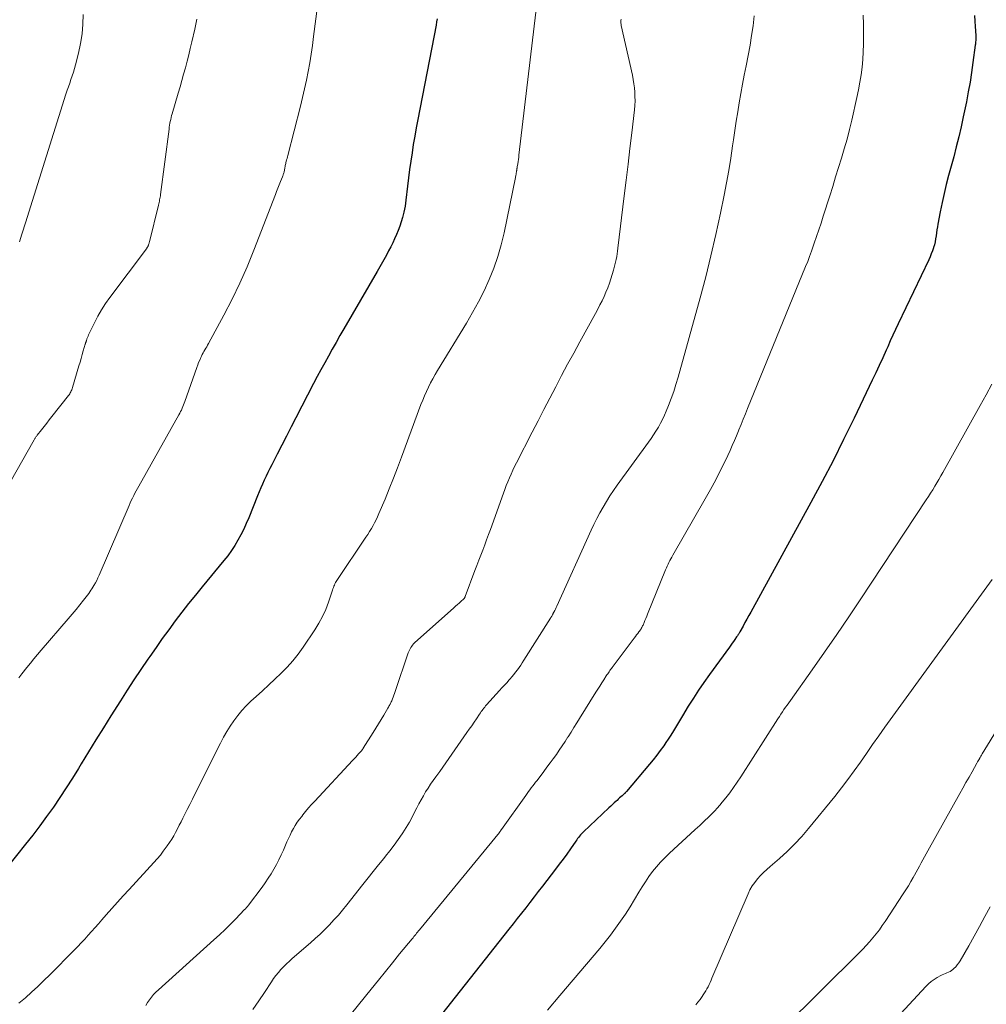
# Model space of a CAD drawing. Units: feet. Extents: x 1950000 to 1955008, y 519987 to 525007.
# Drawn here: x 1950993 to 1951140, y 522285 to 522434 of the extents above; entities that cross this region are included whole.
import ezdxf

# ---------------------------------------------------------------- set-up
doc = ezdxf.new("R2010")
doc.units = ezdxf.units.FT
doc.header["$LTSCALE"] = 100
doc.header["$MEASUREMENT"] = 0
doc.layers.add('CONTOUR INDEX', color=32, linetype='Continuous', lineweight=25)
doc.layers.add('CONTOUR INTERMEDIATE', color=40, linetype='Continuous', lineweight=15)

msp = doc.modelspace()

# ---------------------------------------------------------------- linework, layer by layer
at = {"layer": 'CONTOUR INDEX', "flags": 128}
for points, elevation in [([(1951056.37, 522434.23), (1951056.3, 522433.75), (1951056.21, 522433.26), (1951053.43, 522418.91), (1951053.19, 522417.66), (1951052.97, 522416.4), (1951052.76, 522415.14), (1951052.56, 522413.88), (1951052.37, 522412.62), (1951052.19, 522411.36), (1951052.03, 522410.09), (1951051.88, 522408.83), (1951051.63, 522406.67), (1951051.57, 522406.21), (1951051.5, 522405.76), (1951051.41, 522405.31), (1951051.3, 522404.86), (1951051.1, 522404.06), (1951050.92, 522403.39), (1951050.71, 522402.74), (1951050.47, 522402.09), (1951050.21, 522401.45), (1951049.92, 522400.82), (1951049.63, 522400.2), (1951049.32, 522399.58), (1951049, 522398.97), (1951048.87, 522398.72), (1951048.47, 522397.99), (1951048.07, 522397.27), (1951047.67, 522396.55), (1951047.25, 522395.83), (1951042.2, 522387.14), (1951041.61, 522386.11), (1951041.02, 522385.08), (1951040.44, 522384.04), (1951039.86, 522383.01), (1951039.29, 522381.97), (1951038.72, 522380.92), (1951038.16, 522379.88), (1951037.61, 522378.82), (1951034.92, 522373.62), (1951034.2, 522372.24), (1951033.49, 522370.86), (1951032.78, 522369.48), (1951032.07, 522368.1), (1951031.25, 522366.51), (1951030.96, 522365.93), (1951030.66, 522365.34), (1951030.38, 522364.75), (1951030.1, 522364.16), (1951029.83, 522363.56), (1951029.57, 522362.97), (1951029.31, 522362.36), (1951029.07, 522361.76), (1951027.75, 522358.43), (1951027.38, 522357.56), (1951026.99, 522356.7), (1951026.57, 522355.87), (1951026.11, 522355.04), (1951025.62, 522354.23), (1951025.11, 522353.45), (1951024.55, 522352.69), (1951023.97, 522351.95), (1951020.69, 522347.98), (1951019.65, 522346.7), (1951018.61, 522345.41), (1951017.59, 522344.1), (1951016.58, 522342.78), (1951015.59, 522341.45), (1951014.62, 522340.11), (1951013.66, 522338.76), (1951012.71, 522337.39), (1951012.44, 522336.99), (1951011.37, 522335.41), (1951010.31, 522333.83), (1951009.27, 522332.24), (1951008.25, 522330.63), (1951006.81, 522328.37), (1951005.66, 522326.55), (1951004.53, 522324.73), (1951003.41, 522322.9), (1951002.3, 522321.06), (1951001.9, 522320.39), (1951000.97, 522318.89), (1951000.03, 522317.41), (1950999.06, 522315.94), (1950998.06, 522314.49), (1950997.03, 522313.06), (1950995.99, 522311.65), (1950994.92, 522310.25), (1950993.83, 522308.86), (1950991.09, 522305.42)], 1020), ([(1951138.04, 522434.74), (1951138.1, 522433.88), (1951138.15, 522433.03), (1951138.22, 522431.68), (1951138.22, 522431.49), (1951138.22, 522431.31), (1951138.22, 522431.12), (1951138.21, 522430.94), (1951138.2, 522430.75), (1951138.18, 522430.57), (1951138.16, 522430.38), (1951138.14, 522430.2), (1951137.8, 522427.57), (1951137.59, 522426.08), (1951137.35, 522424.59), (1951137.09, 522423.11), (1951136.8, 522421.63), (1951136.32, 522419.32), (1951135.99, 522417.8), (1951135.65, 522416.29), (1951135.27, 522414.78), (1951134.88, 522413.27), (1951134.1, 522410.42), (1951133.75, 522409.06), (1951133.42, 522407.69), (1951133.11, 522406.31), (1951132.83, 522404.93), (1951132.48, 522403.05), (1951132.39, 522402.61), (1951132.32, 522402.16), (1951132.25, 522401.71), (1951132.19, 522401.26), (1951132.12, 522400.81), (1951132.04, 522400.36), (1951131.93, 522399.92), (1951131.81, 522399.49), (1951131.79, 522399.43), (1951131.63, 522398.97), (1951131.47, 522398.51), (1951131.28, 522398.06), (1951131.08, 522397.62), (1951126.45, 522387.89), (1951126.04, 522387.03), (1951125.64, 522386.16), (1951125.24, 522385.3), (1951124.85, 522384.43), (1951124.6, 522383.88), (1951124.08, 522382.74), (1951123.55, 522381.59), (1951123.02, 522380.46), (1951122.48, 522379.32), (1951119.73, 522373.56), (1951118.15, 522370.33), (1951116.54, 522367.11), (1951114.88, 522363.93), (1951113.17, 522360.76), (1951104.04, 522344.13), (1951103.74, 522343.6), (1951103.45, 522343.06), (1951103.15, 522342.53), (1951102.86, 522342), (1951102.37, 522341.14), (1951102.32, 522341.04), (1951102.26, 522340.94), (1951102.2, 522340.83), (1951102.14, 522340.73), (1951102.08, 522340.63), (1951102.02, 522340.54), (1951101.96, 522340.44), (1951101.89, 522340.34), (1951101.62, 522339.96), (1951101.42, 522339.67), (1951101.21, 522339.38), (1951101.01, 522339.1), (1951100.8, 522338.81), (1951097.75, 522334.63), (1951096.91, 522333.45), (1951096.1, 522332.26), (1951095.31, 522331.05), (1951094.54, 522329.82), (1951093.65, 522328.37), (1951093.34, 522327.86), (1951093.03, 522327.35), (1951092.73, 522326.83), (1951092.43, 522326.32), (1951092.12, 522325.81), (1951091.81, 522325.3), (1951091.48, 522324.8), (1951091.14, 522324.31), (1951090.81, 522323.83), (1951090.28, 522323.11), (1951089.75, 522322.4), (1951089.2, 522321.7), (1951088.63, 522321.01), (1951085.13, 522316.86), (1951085.09, 522316.81), (1951085.05, 522316.77), (1951085.01, 522316.72), (1951084.97, 522316.68), (1951084.93, 522316.64), (1951084.88, 522316.59), (1951084.84, 522316.55), (1951084.8, 522316.51), (1951084.49, 522316.24), (1951084.3, 522316.06), (1951084.1, 522315.89), (1951083.91, 522315.71), (1951083.71, 522315.53), (1951083.56, 522315.4), (1951083.29, 522315.15), (1951083.02, 522314.91), (1951082.76, 522314.66), (1951082.49, 522314.41), (1951078.64, 522310.77), (1951078.47, 522310.61), (1951078.31, 522310.45), (1951078.16, 522310.27), (1951078.01, 522310.1), (1951077.86, 522309.91), (1951077.72, 522309.73), (1951077.58, 522309.54), (1951077.45, 522309.35), (1951076.62, 522308.17), (1951076.07, 522307.38), (1951075.51, 522306.61), (1951074.94, 522305.84), (1951074.36, 522305.08), (1951072.37, 522302.49), (1951071.74, 522301.67), (1951071.11, 522300.86), (1951070.48, 522300.04), (1951069.84, 522299.22), (1951069.2, 522298.41), (1951068.56, 522297.6), (1951067.93, 522296.78), (1951067.29, 522295.97), (1951055.54, 522281.06)], 1000)]:
    msp.add_lwpolyline(points, dxfattribs=dict(at, elevation=elevation))
at = {"layer": 'CONTOUR INTERMEDIATE', "flags": 128}
for points, elevation in [([(1951038.2, 522436.16), (1951037.61, 522431.52), (1951037.43, 522430.19), (1951037.23, 522428.86), (1951037.01, 522427.53), (1951036.78, 522426.21), (1951036.52, 522424.89), (1951036.24, 522423.57), (1951035.94, 522422.26), (1951035.62, 522420.96), (1951033.68, 522413.48), (1951033.62, 522413.25), (1951033.57, 522413.02), (1951033.51, 522412.79), (1951033.45, 522412.56), (1951033.41, 522412.42), (1951033.37, 522412.26), (1951033.34, 522412.11), (1951033.31, 522411.95), (1951033.28, 522411.79), (1951033.27, 522411.76), (1951033.24, 522411.62), (1951033.22, 522411.48), (1951033.19, 522411.34), (1951033.17, 522411.2), (1951033.16, 522411.16), (1951033.14, 522411.04), (1951033.11, 522410.92), (1951033.08, 522410.81), (1951033.04, 522410.69), (1951033, 522410.58), (1951032.96, 522410.46), (1951032.91, 522410.35), (1951032.87, 522410.23), (1951032.57, 522409.49), (1951032.38, 522409), (1951032.18, 522408.51), (1951031.99, 522408.02), (1951031.8, 522407.53), (1951028.54, 522399.08), (1951027.51, 522396.55), (1951026.42, 522394.06), (1951025.23, 522391.62), (1951023.98, 522389.2), (1951021.63, 522384.89), (1951021.5, 522384.65), (1951021.37, 522384.41), (1951021.23, 522384.18), (1951021.09, 522383.95), (1951020.95, 522383.72), (1951020.82, 522383.49), (1951020.69, 522383.25), (1951020.57, 522383), (1951020.46, 522382.77), (1951020.3, 522382.4), (1951020.14, 522382.04), (1951020, 522381.66), (1951019.86, 522381.29), (1951018.03, 522376.1), (1951017.94, 522375.84), (1951017.84, 522375.58), (1951017.73, 522375.32), (1951017.62, 522375.07), (1951017.51, 522374.81), (1951017.39, 522374.56), (1951017.26, 522374.31), (1951017.13, 522374.07), (1951011.03, 522363.26), (1951010.84, 522362.9), (1951010.64, 522362.54), (1951010.45, 522362.18), (1951010.27, 522361.81), (1951010.09, 522361.44), (1951009.91, 522361.06), (1951009.74, 522360.69), (1951009.58, 522360.31), (1951005.02, 522349.72), (1951004.84, 522349.32), (1951004.65, 522348.93), (1951004.45, 522348.55), (1951004.23, 522348.17), (1951004.08, 522347.91), (1951003.93, 522347.67), (1951003.77, 522347.43), (1951003.61, 522347.19), (1951003.44, 522346.96), (1951002.66, 522345.95), (1951002.09, 522345.22), (1951001.51, 522344.5), (1951000.92, 522343.79), (1951000.32, 522343.09), (1950996.23, 522338.34), (1950995.67, 522337.69), (1950995.12, 522337.03), (1950994.58, 522336.36), (1950994.04, 522335.69), (1950993.28, 522334.74), (1950993.13, 522334.54), (1950992.97, 522334.35), (1950992.82, 522334.15)], 1024), ([(1951071.35, 522435.22), (1951068.81, 522413.52), (1951068.77, 522413.19), (1951068.72, 522412.86), (1951068.68, 522412.54), (1951068.63, 522412.21), (1951068.55, 522411.74), (1951068.54, 522411.65), (1951068.52, 522411.56), (1951068.51, 522411.47), (1951068.5, 522411.39), (1951068.48, 522411.3), (1951068.47, 522411.21), (1951068.46, 522411.12), (1951068.44, 522411.04), (1951068.44, 522411.01), (1951068.42, 522410.92), (1951068.41, 522410.82), (1951068.39, 522410.72), (1951068.38, 522410.62), (1951068.37, 522410.58), (1951068.35, 522410.47), (1951068.33, 522410.35), (1951068.31, 522410.24), (1951068.29, 522410.12), (1951066.55, 522401.73), (1951066.12, 522399.91), (1951065.61, 522398.12), (1951064.99, 522396.36), (1951064.29, 522394.62), (1951063.5, 522392.92), (1951062.67, 522391.24), (1951061.77, 522389.6), (1951060.83, 522387.98), (1951056.44, 522380.82), (1951056.07, 522380.2), (1951055.71, 522379.57), (1951055.37, 522378.93), (1951055.05, 522378.29), (1951054.74, 522377.64), (1951054.45, 522376.98), (1951054.18, 522376.31), (1951053.92, 522375.63), (1951050.96, 522367.63), (1951050.36, 522366.04), (1951049.75, 522364.45), (1951049.11, 522362.86), (1951048.47, 522361.28), (1951047.54, 522359.08), (1951047.34, 522358.61), (1951047.12, 522358.15), (1951046.88, 522357.7), (1951046.64, 522357.25), (1951046.38, 522356.8), (1951046.11, 522356.37), (1951045.84, 522355.93), (1951045.55, 522355.5), (1951041.13, 522348.94), (1951041.03, 522348.77), (1951040.93, 522348.6), (1951040.84, 522348.41), (1951040.76, 522348.23), (1951040.68, 522348.04), (1951040.61, 522347.85), (1951040.54, 522347.66), (1951040.48, 522347.47), (1951039.86, 522345.62), (1951039.44, 522344.52), (1951038.96, 522343.45), (1951038.4, 522342.42), (1951037.79, 522341.42), (1951036.01, 522338.78), (1951035.26, 522337.73), (1951034.45, 522336.71), (1951033.59, 522335.75), (1951032.68, 522334.83), (1951031.74, 522333.94), (1951030.79, 522333.05), (1951029.83, 522332.17), (1951028.87, 522331.29), (1951028.08, 522330.57), (1951027.37, 522329.89), (1951026.7, 522329.17), (1951026.07, 522328.41), (1951025.48, 522327.62), (1951024.93, 522326.8), (1951024.41, 522325.97), (1951023.93, 522325.11), (1951023.46, 522324.23), (1951019.58, 522316.49), (1951019.18, 522315.7), (1951018.79, 522314.91), (1951018.39, 522314.12), (1951017.99, 522313.32), (1951017.74, 522312.81), (1951017.47, 522312.27), (1951017.19, 522311.74), (1951016.92, 522311.21), (1951016.64, 522310.67), (1951016.35, 522310.15), (1951016.05, 522309.63), (1951015.72, 522309.13), (1951015.38, 522308.63), (1951015.22, 522308.4), (1951014.77, 522307.81), (1951014.32, 522307.22), (1951013.84, 522306.65), (1951013.35, 522306.1), (1951009.56, 522301.98), (1951008.69, 522301.02), (1951007.83, 522300.07), (1951006.96, 522299.11), (1951006.1, 522298.15), (1951005.43, 522297.38), (1951004.91, 522296.8), (1951004.39, 522296.22), (1951003.87, 522295.63), (1951003.35, 522295.05), (1951002.83, 522294.47), (1951002.3, 522293.89), (1951001.76, 522293.33), (1951001.22, 522292.77), (1950997.53, 522289.04), (1950996.62, 522288.15), (1950995.7, 522287.26), (1950994.76, 522286.4), (1950993.81, 522285.56), (1950992.84, 522284.73)], 1016), ([(1951002.6, 522434.9), (1951002.56, 522433.41), (1951002.44, 522431.93), (1951002.21, 522430.47), (1951001.9, 522429.01), (1951001.44, 522427.24), (1951001.29, 522426.68), (1951001.12, 522426.12), (1951000.94, 522425.56), (1951000.74, 522425.01), (1951000.54, 522424.46), (1951000.34, 522423.91), (1951000.16, 522423.36), (1950999.98, 522422.8), (1950994.08, 522404.03), (1950993.88, 522403.4), (1950993.68, 522402.77), (1950993.49, 522402.14), (1950993.29, 522401.51), (1950992.93, 522400.37)], 1032), ([(1951019.85, 522434.18), (1951019.7, 522433.42), (1951019.54, 522432.66), (1951019.09, 522430.7), (1951018.86, 522429.72), (1951018.63, 522428.74), (1951018.38, 522427.77), (1951018.12, 522426.8), (1951017.85, 522425.83), (1951017.58, 522424.86), (1951017.31, 522423.89), (1951017.03, 522422.92), (1951016.11, 522419.81), (1951016.03, 522419.52), (1951015.96, 522419.23), (1951015.89, 522418.93), (1951015.83, 522418.64), (1951015.77, 522418.35), (1951015.72, 522418.05), (1951015.68, 522417.75), (1951015.64, 522417.46), (1951014.35, 522407.56), (1951014.32, 522407.36), (1951014.29, 522407.15), (1951014.25, 522406.94), (1951014.21, 522406.73), (1951014.17, 522406.52), (1951014.13, 522406.32), (1951014.08, 522406.11), (1951014.03, 522405.9), (1951012.67, 522400.37), (1951012.64, 522400.26), (1951012.61, 522400.14), (1951012.58, 522400.03), (1951012.54, 522399.92), (1951012.52, 522399.85), (1951012.49, 522399.78), (1951012.46, 522399.7), (1951012.42, 522399.63), (1951012.38, 522399.56), (1951012.34, 522399.49), (1951012.29, 522399.43), (1951012.25, 522399.36), (1951012.2, 522399.29), (1951006.65, 522391.89), (1951006, 522390.97), (1951005.38, 522390.03), (1951004.83, 522389.06), (1951004.3, 522388.06), (1951003.51, 522386.44), (1951003.42, 522386.24), (1951003.33, 522386.03), (1951003.25, 522385.82), (1951003.17, 522385.61), (1951003.08, 522385.31), (1951003.06, 522385.25), (1951003.03, 522385.18), (1951003.01, 522385.12), (1951002.99, 522385.05), (1951002.97, 522384.99), (1951002.95, 522384.92), (1951002.93, 522384.85), (1951002.91, 522384.79), (1951002.61, 522383.78), (1951002.45, 522383.22), (1951002.28, 522382.65), (1951002.11, 522382.08), (1951001.94, 522381.51), (1951000.97, 522378.21), (1951000.92, 522378.05), (1951000.86, 522377.89), (1951000.79, 522377.73), (1951000.72, 522377.58), (1951000.64, 522377.43), (1951000.55, 522377.28), (1951000.45, 522377.14), (1951000.35, 522377), (1950997.84, 522373.84), (1950997.45, 522373.34), (1950997.05, 522372.83), (1950996.66, 522372.33), (1950996.26, 522371.82), (1950995.61, 522370.98), (1950995.54, 522370.89), (1950995.48, 522370.81), (1950995.42, 522370.72), (1950995.36, 522370.63), (1950995.3, 522370.55), (1950995.24, 522370.46), (1950995.19, 522370.37), (1950995.14, 522370.27), (1950988.02, 522357.79)], 1028), ([(1951084.33, 522434.15), (1951084.31, 522433.96), (1951084.3, 522433.77), (1951084.31, 522433.58), (1951084.33, 522433.39), (1951084.36, 522433.2), (1951086.04, 522425.67), (1951086.17, 522425.02), (1951086.28, 522424.37), (1951086.36, 522423.72), (1951086.42, 522423.06), (1951086.44, 522422.4), (1951086.45, 522421.74), (1951086.41, 522421.08), (1951086.36, 522420.42), (1951085.96, 522416.93), (1951085.68, 522414.53), (1951085.4, 522412.13), (1951085.11, 522409.73), (1951084.82, 522407.33), (1951083.85, 522399.37), (1951083.79, 522398.95), (1951083.73, 522398.53), (1951083.66, 522398.11), (1951083.58, 522397.69), (1951083.5, 522397.27), (1951083.4, 522396.86), (1951083.29, 522396.45), (1951083.17, 522396.04), (1951082.77, 522394.75), (1951082.55, 522394.06), (1951082.3, 522393.39), (1951082.03, 522392.72), (1951081.74, 522392.06), (1951081.44, 522391.41), (1951081.12, 522390.76), (1951080.79, 522390.12), (1951080.44, 522389.49), (1951078.06, 522385.16), (1951077.13, 522383.46), (1951076.2, 522381.76), (1951075.29, 522380.05), (1951074.39, 522378.33), (1951073.49, 522376.61), (1951072.6, 522374.89), (1951071.71, 522373.17), (1951070.82, 522371.45), (1951068.42, 522366.78), (1951068.14, 522366.21), (1951067.87, 522365.65), (1951067.61, 522365.08), (1951067.36, 522364.5), (1951067.13, 522363.92), (1951066.89, 522363.33), (1951066.67, 522362.75), (1951066.45, 522362.16), (1951064.47, 522356.67), (1951064.19, 522355.89), (1951063.9, 522355.11), (1951063.61, 522354.33), (1951063.31, 522353.55), (1951063.02, 522352.77), (1951062.72, 522352), (1951062.43, 522351.22), (1951062.13, 522350.44), (1951060.66, 522346.49), (1951060.64, 522346.44), (1951060.61, 522346.39), (1951060.59, 522346.34), (1951060.56, 522346.29), (1951060.53, 522346.25), (1951060.49, 522346.21), (1951060.46, 522346.17), (1951060.42, 522346.13), (1951059.97, 522345.73), (1951059.71, 522345.5), (1951059.45, 522345.26), (1951059.18, 522345.03), (1951058.92, 522344.79), (1951052.96, 522339.44), (1951052.79, 522339.28), (1951052.64, 522339.12), (1951052.51, 522338.94), (1951052.38, 522338.75), (1951052.27, 522338.55), (1951052.16, 522338.35), (1951052.07, 522338.14), (1951051.99, 522337.93), (1951050.01, 522332.06), (1951049.91, 522331.77), (1951049.81, 522331.49), (1951049.7, 522331.21), (1951049.59, 522330.93), (1951049.47, 522330.63), (1951049.41, 522330.5), (1951049.36, 522330.38), (1951049.3, 522330.25), (1951049.23, 522330.13), (1951049.21, 522330.09), (1951049.13, 522329.95), (1951049.05, 522329.81), (1951048.97, 522329.67), (1951048.89, 522329.53), (1951048.26, 522328.48), (1951047.86, 522327.82), (1951047.46, 522327.16), (1951047.05, 522326.5), (1951046.64, 522325.84), (1951045.15, 522323.45), (1951045.12, 522323.39), (1951045.08, 522323.33), (1951045.04, 522323.27), (1951044.99, 522323.22), (1951044.95, 522323.16), (1951044.91, 522323.1), (1951044.86, 522323.05), (1951044.81, 522322.99), (1951044.45, 522322.6), (1951044.23, 522322.35), (1951044, 522322.1), (1951043.77, 522321.85), (1951043.54, 522321.6), (1951037.77, 522315.4), (1951037.31, 522314.89), (1951036.85, 522314.37), (1951036.4, 522313.84), (1951035.96, 522313.31), (1951035.8, 522313.1), (1951035.46, 522312.66), (1951035.13, 522312.2), (1951034.83, 522311.73), (1951034.54, 522311.24), (1951034.27, 522310.75), (1951034.02, 522310.25), (1951033.77, 522309.74), (1951033.54, 522309.22), (1951033.01, 522307.98), (1951032.68, 522307.24), (1951032.33, 522306.51), (1951031.95, 522305.79), (1951031.57, 522305.07), (1951031.15, 522304.37), (1951030.72, 522303.69), (1951030.26, 522303.02), (1951029.79, 522302.36), (1951027.7, 522299.61), (1951027.55, 522299.42), (1951027.4, 522299.24), (1951027.24, 522299.06), (1951027.08, 522298.88), (1951025.8, 522297.55), (1951024.99, 522296.73), (1951024.16, 522295.91), (1951023.32, 522295.11), (1951022.46, 522294.33), (1951014.02, 522286.74), (1951013.65, 522286.39), (1951013.3, 522286.03), (1951012.98, 522285.64), (1951012.67, 522285.23), (1951012.39, 522284.81), (1951012.11, 522284.39)], 1012), ([(1951104.53, 522434.65), (1951104.38, 522433.17), (1951104.17, 522431.69), (1951103.92, 522430.22), (1951103.31, 522427.07), (1951103.04, 522425.68), (1951102.78, 522424.28), (1951102.53, 522422.88), (1951102.29, 522421.48), (1951102.05, 522420.07), (1951101.83, 522418.67), (1951101.61, 522417.26), (1951101.4, 522415.86), (1951101.27, 522414.92), (1951100.99, 522413.05), (1951100.68, 522411.18), (1951100.34, 522409.32), (1951099.98, 522407.46), (1951099.42, 522404.69), (1951098.73, 522401.46), (1951097.99, 522398.23), (1951097.19, 522395.02), (1951096.34, 522391.83), (1951092.99, 522379.79), (1951092.66, 522378.7), (1951092.32, 522377.62), (1951091.93, 522376.55), (1951091.53, 522375.48), (1951091.18, 522374.63), (1951090.92, 522374.01), (1951090.63, 522373.39), (1951090.32, 522372.79), (1951089.99, 522372.2), (1951089.63, 522371.62), (1951089.27, 522371.05), (1951088.89, 522370.49), (1951088.5, 522369.94), (1951083.75, 522363.39), (1951083.19, 522362.58), (1951082.63, 522361.76), (1951082.11, 522360.92), (1951081.6, 522360.07), (1951081.12, 522359.2), (1951080.65, 522358.33), (1951080.21, 522357.44), (1951079.79, 522356.55), (1951074.56, 522345.03), (1951074.46, 522344.8), (1951074.35, 522344.58), (1951074.24, 522344.35), (1951074.13, 522344.13), (1951073.98, 522343.85), (1951073.94, 522343.77), (1951073.9, 522343.68), (1951073.85, 522343.6), (1951073.8, 522343.52), (1951073.75, 522343.44), (1951073.7, 522343.36), (1951073.65, 522343.28), (1951073.6, 522343.2), (1951069.56, 522336.82), (1951069.32, 522336.44), (1951069.08, 522336.07), (1951068.83, 522335.71), (1951068.57, 522335.34), (1951068.3, 522334.99), (1951068.03, 522334.64), (1951067.75, 522334.29), (1951067.45, 522333.96), (1951067.32, 522333.81), (1951066.96, 522333.4), (1951066.59, 522333), (1951066.22, 522332.6), (1951065.86, 522332.19), (1951063.88, 522330.03), (1951063.74, 522329.86), (1951063.6, 522329.7), (1951063.46, 522329.53), (1951063.33, 522329.35), (1951063.2, 522329.18), (1951063.08, 522329), (1951062.95, 522328.82), (1951062.83, 522328.64), (1951062.35, 522327.93), (1951061.99, 522327.4), (1951061.63, 522326.87), (1951061.26, 522326.34), (1951060.9, 522325.81), (1951058.16, 522321.88), (1951057.7, 522321.23), (1951057.24, 522320.57), (1951056.77, 522319.93), (1951056.31, 522319.28), (1951056.18, 522319.11), (1951055.78, 522318.55), (1951055.38, 522317.98), (1951055, 522317.4), (1951054.63, 522316.81), (1951054.28, 522316.22), (1951053.93, 522315.61), (1951053.61, 522315), (1951053.29, 522314.38), (1951053.06, 522313.92), (1951052.63, 522313.07), (1951052.17, 522312.23), (1951051.68, 522311.42), (1951051.17, 522310.61), (1951051.05, 522310.43), (1951050.46, 522309.56), (1951049.84, 522308.7), (1951049.2, 522307.86), (1951048.53, 522307.03), (1951048.27, 522306.71), (1951047.47, 522305.73), (1951046.67, 522304.75), (1951045.88, 522303.76), (1951045.09, 522302.76), (1951042.65, 522299.64), (1951042.02, 522298.86), (1951041.37, 522298.1), (1951040.7, 522297.36), (1951040.02, 522296.63), (1951039.31, 522295.92), (1951038.59, 522295.23), (1951037.86, 522294.56), (1951037.11, 522293.89), (1951034.36, 522291.51), (1951033.92, 522291.11), (1951033.49, 522290.71), (1951033.06, 522290.28), (1951032.65, 522289.85), (1951032.26, 522289.4), (1951031.88, 522288.95), (1951031.53, 522288.47), (1951031.19, 522287.98), (1951030.13, 522286.37), (1951029.27, 522285.07), (1951028.39, 522283.78)], 1008), ([(1951121.12, 522434.76), (1951121.15, 522433.4), (1951121.17, 522431.54), (1951121.16, 522430.37), (1951121.13, 522429.21), (1951121.05, 522428.05), (1951120.94, 522426.89), (1951120.8, 522425.73), (1951120.62, 522424.58), (1951120.41, 522423.43), (1951120.17, 522422.29), (1951119.38, 522418.84), (1951119.03, 522417.39), (1951118.66, 522415.94), (1951118.25, 522414.5), (1951117.82, 522413.07), (1951117.38, 522411.64), (1951116.93, 522410.21), (1951116.48, 522408.78), (1951116.03, 522407.35), (1951115.04, 522404.23), (1951114.71, 522403.21), (1951114.38, 522402.19), (1951114.04, 522401.17), (1951113.69, 522400.16), (1951113.53, 522399.68), (1951113.25, 522398.91), (1951112.97, 522398.14), (1951112.68, 522397.38), (1951112.37, 522396.62), (1951103.55, 522375.02), (1951103.21, 522374.21), (1951102.88, 522373.4), (1951102.56, 522372.59), (1951102.23, 522371.78), (1951102.19, 522371.67), (1951101.87, 522370.91), (1951101.55, 522370.16), (1951101.22, 522369.41), (1951100.88, 522368.67), (1951100.17, 522367.16), (1951099.45, 522365.67), (1951098.71, 522364.2), (1951097.93, 522362.75), (1951097.12, 522361.31), (1951092.18, 522352.75), (1951092.03, 522352.48), (1951091.88, 522352.21), (1951091.74, 522351.94), (1951091.6, 522351.67), (1951091.46, 522351.39), (1951091.33, 522351.11), (1951091.21, 522350.83), (1951091.09, 522350.54), (1951088.36, 522343.81), (1951088.22, 522343.49), (1951088.09, 522343.17), (1951087.96, 522342.85), (1951087.82, 522342.53), (1951087.66, 522342.16), (1951087.6, 522342.03), (1951087.54, 522341.9), (1951087.47, 522341.77), (1951087.4, 522341.64), (1951087.39, 522341.63), (1951087.31, 522341.5), (1951087.22, 522341.37), (1951087.13, 522341.24), (1951087.04, 522341.12), (1951086.87, 522340.89), (1951086.69, 522340.66), (1951086.51, 522340.42), (1951086.33, 522340.18), (1951086.16, 522339.95), (1951082.98, 522335.71), (1951082.86, 522335.55), (1951082.74, 522335.39), (1951082.63, 522335.23), (1951082.52, 522335.07), (1951082.4, 522334.91), (1951082.29, 522334.75), (1951082.18, 522334.59), (1951082.08, 522334.42), (1951081.69, 522333.82), (1951081.38, 522333.36), (1951081.09, 522332.89), (1951080.79, 522332.43), (1951080.5, 522331.96), (1951078.03, 522327.98), (1951077.59, 522327.29), (1951077.16, 522326.59), (1951076.72, 522325.89), (1951076.29, 522325.2), (1951076.26, 522325.16), (1951075.83, 522324.49), (1951075.39, 522323.82), (1951074.94, 522323.16), (1951074.49, 522322.51), (1951074.02, 522321.86), (1951073.55, 522321.21), (1951073.07, 522320.57), (1951072.59, 522319.93), (1951071.56, 522318.57), (1951071.34, 522318.28), (1951071.12, 522317.99), (1951070.91, 522317.71), (1951070.69, 522317.42), (1951070.47, 522317.13), (1951070.26, 522316.85), (1951070.05, 522316.56), (1951069.84, 522316.26), (1951066.16, 522311.1), (1951066.12, 522311.04), (1951066.08, 522310.99), (1951066.04, 522310.93), (1951066, 522310.88), (1951065.95, 522310.82), (1951065.91, 522310.77), (1951065.87, 522310.72), (1951065.83, 522310.67), (1951053.68, 522295.85), (1951053.54, 522295.69), (1951053.4, 522295.52), (1951053.26, 522295.35), (1951053.12, 522295.18), (1951052.99, 522295.01), (1951052.85, 522294.84), (1951052.71, 522294.67), (1951052.57, 522294.5), (1951050.68, 522292.2), (1951049.6, 522290.87), (1951048.52, 522289.55), (1951047.45, 522288.22), (1951046.37, 522286.88), (1951042.32, 522281.82)], 1004), ([(1951140.66, 522378.73), (1951139.79, 522377.12), (1951138.9, 522375.51), (1951133.23, 522365.34), (1951132.93, 522364.81), (1951132.62, 522364.28), (1951132.32, 522363.75), (1951132, 522363.23), (1951131.69, 522362.7), (1951131.36, 522362.19), (1951131.03, 522361.67), (1951130.7, 522361.16), (1951120.74, 522346.12), (1951118.93, 522343.4), (1951117.09, 522340.7), (1951115.23, 522338.01), (1951113.35, 522335.34), (1951110.05, 522330.7), (1951109.8, 522330.36), (1951109.56, 522330.01), (1951109.32, 522329.66), (1951109.08, 522329.31), (1951108.85, 522328.95), (1951108.62, 522328.6), (1951108.39, 522328.24), (1951108.16, 522327.89), (1951102.53, 522319.1), (1951101.98, 522318.27), (1951101.42, 522317.46), (1951100.83, 522316.67), (1951100.22, 522315.89), (1951099.7, 522315.23), (1951099.33, 522314.79), (1951098.95, 522314.36), (1951098.56, 522313.95), (1951098.16, 522313.54), (1951097.64, 522313.03), (1951096.96, 522312.37), (1951096.28, 522311.72), (1951095.59, 522311.08), (1951094.9, 522310.45), (1951092.33, 522308.11), (1951091.65, 522307.47), (1951090.98, 522306.81), (1951090.34, 522306.13), (1951089.71, 522305.43), (1951089.12, 522304.7), (1951088.55, 522303.96), (1951088.02, 522303.18), (1951087.52, 522302.39), (1951087.05, 522301.58), (1951086.38, 522300.47), (1951085.69, 522299.36), (1951084.98, 522298.26), (1951084.26, 522297.18), (1951083.5, 522296.11), (1951082.73, 522295.06), (1951081.92, 522294.04), (1951081.1, 522293.03), (1951075, 522285.87), (1951073.13, 522283.65)], 996), ([(1951140.69, 522349.09), (1951124.42, 522326.65), (1951123.47, 522325.33), (1951122.53, 522324.01), (1951121.6, 522322.67), (1951120.69, 522321.34), (1951119.76, 522320.01), (1951118.8, 522318.7), (1951117.82, 522317.41), (1951116.81, 522316.14), (1951112.81, 522311.24), (1951111.78, 522310.03), (1951110.7, 522308.86), (1951109.56, 522307.76), (1951108.38, 522306.69), (1951106.99, 522305.49), (1951106.48, 522305.04), (1951105.99, 522304.58), (1951105.52, 522304.1), (1951105.06, 522303.61), (1951104.63, 522303.08), (1951104.24, 522302.54), (1951103.91, 522301.96), (1951103.62, 522301.35), (1951098.14, 522288.55), (1951098, 522288.22), (1951097.85, 522287.89), (1951097.7, 522287.56), (1951097.54, 522287.23), (1951097.38, 522286.9), (1951097.2, 522286.59), (1951097.01, 522286.28), (1951096.81, 522285.98), (1951096.63, 522285.73), (1951096.32, 522285.31), (1951096, 522284.9), (1951095.67, 522284.5)], 992), ([(1951143.97, 522330.35), (1951139.22, 522322.58), (1951139.11, 522322.4), (1951139.01, 522322.23), (1951138.9, 522322.05), (1951138.8, 522321.87), (1951138.77, 522321.83), (1951138.68, 522321.67), (1951138.59, 522321.52), (1951138.5, 522321.36), (1951138.41, 522321.2), (1951137.66, 522319.87), (1951137.2, 522319.04), (1951136.73, 522318.22), (1951136.27, 522317.4), (1951135.81, 522316.57), (1951130.95, 522307.87), (1951130.69, 522307.41), (1951130.44, 522306.95), (1951130.19, 522306.49), (1951129.94, 522306.03), (1951129.69, 522305.56), (1951129.44, 522305.1), (1951129.19, 522304.64), (1951128.93, 522304.19), (1951128.73, 522303.83), (1951128.36, 522303.2), (1951127.98, 522302.57), (1951127.6, 522301.95), (1951127.2, 522301.33), (1951124.46, 522297.15), (1951124.02, 522296.5), (1951123.57, 522295.87), (1951123.09, 522295.25), (1951122.6, 522294.65), (1951122.09, 522294.06), (1951121.57, 522293.48), (1951121.04, 522292.92), (1951120.49, 522292.36), (1951108.93, 522280.87)], 988), ([(1951140.39, 522299.37), (1951139.61, 522297.87), (1951138.81, 522296.38), (1951137.99, 522294.91), (1951137.15, 522293.44), (1951135.84, 522291.16), (1951135.63, 522290.85), (1951135.41, 522290.55), (1951135.17, 522290.27), (1951134.9, 522290.01), (1951134.74, 522289.85), (1951134.53, 522289.69), (1951134.32, 522289.55), (1951134.09, 522289.43), (1951133.85, 522289.33), (1951133.61, 522289.24), (1951133.37, 522289.14), (1951133.13, 522289.02), (1951132.9, 522288.91), (1951132.38, 522288.62), (1951131.9, 522288.34), (1951131.45, 522288.02), (1951131.04, 522287.66), (1951130.64, 522287.27), (1951126.85, 522283.18)], 984)]:
    msp.add_lwpolyline(points, dxfattribs=dict(at, elevation=elevation))

doc.saveas('drawing.dxf')
